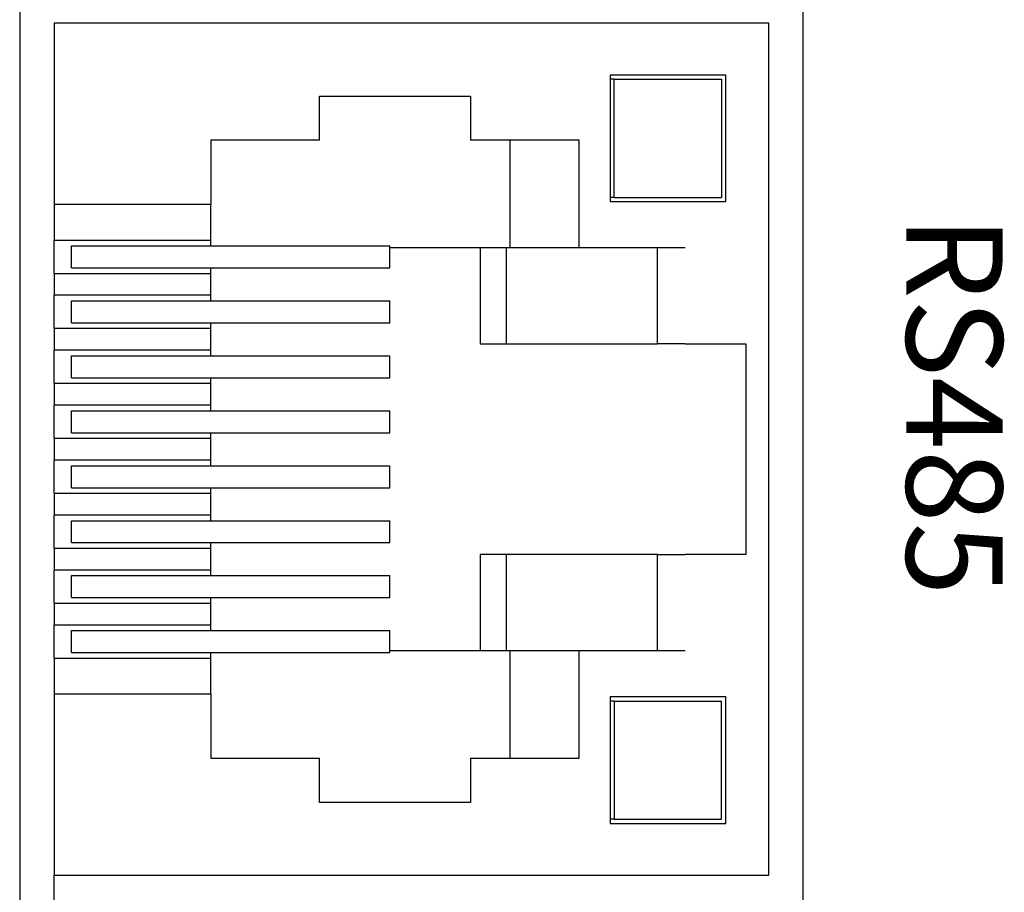
# Model space of a CAD drawing. Units: inches. Extents: x 4.09 to 8.08, y 2.87 to 5.29.
# Drawn here: x 4.41 to 4.71, y 3.33 to 3.59 of the extents above; entities that cross this region are included whole.
import ezdxf

# ---------------------------------------------------------------- set-up
doc = ezdxf.new("R2010")
doc.units = ezdxf.units.IN
doc.header["$MEASUREMENT"] = 0
doc.layers.add('Layer 1', color=7, linetype='Continuous')

# ---------------------------------------------------------------- blocks, each defined once
blk = doc.blocks.new('block 24')
at = {"layer": 'Layer 1', "color": 7, "lineweight": 25}
blk.add_lwpolyline([(4.64804, 3.3216), (4.64804, 4.08912)], dxfattribs=at)
blk = doc.blocks.new('block 25')
at = {"layer": 'Layer 1', "color": 7, "lineweight": 25}
blk.add_lwpolyline([(4.40774, 4.08912), (4.40774, 3.03071)], dxfattribs=at)
blk = doc.blocks.new('block 39')
at = {"layer": 'Layer 1', "color": 7, "lineweight": 25}
blk.add_lwpolyline([(4.59009, 3.38553), (4.59009, 3.34926)], dxfattribs=at)
blk = doc.blocks.new('block 40')
at = {"layer": 'Layer 1', "color": 7, "lineweight": 25}
blk.add_lwpolyline([(4.58883, 3.38677), (4.58883, 3.348)], dxfattribs=at)
blk = doc.blocks.new('block 41')
at = {"layer": 'Layer 1', "color": 7, "lineweight": 25}
blk.add_lwpolyline([(4.54602, 3.36797), (4.54602, 3.35444)], dxfattribs=at)
blk = doc.blocks.new('block 42')
at = {"layer": 'Layer 1', "color": 7, "lineweight": 25}
blk.add_lwpolyline([(4.49965, 3.35444), (4.49965, 3.36797)], dxfattribs=at)
blk = doc.blocks.new('block 43')
at = {"layer": 'Layer 1', "color": 7, "lineweight": 25}
blk.add_lwpolyline([(4.62297, 3.34926), (4.62297, 3.38553)], dxfattribs=at)
blk = doc.blocks.new('block 44')
at = {"layer": 'Layer 1', "color": 7, "lineweight": 25}
blk.add_lwpolyline([(4.62424, 3.348), (4.62424, 3.38677)], dxfattribs=at)
blk = doc.blocks.new('block 45')
at = {"layer": 'Layer 1', "color": 7, "lineweight": 25}
blk.add_lwpolyline([(4.63751, 3.33209), (4.63751, 3.59348)], dxfattribs=at)
blk = doc.blocks.new('block 46')
at = {"layer": 'Layer 1', "color": 7, "lineweight": 25}
blk.add_lwpolyline([(4.41828, 3.38775), (4.41828, 3.33209)], dxfattribs=at)
blk = doc.blocks.new('block 68')
at = {"layer": 'Layer 1', "color": 7, "lineweight": 25}
blk.add_lwpolyline([(4.41828, 3.33209), (4.63751, 3.33209)], dxfattribs=at)
blk = doc.blocks.new('block 74')
at = {"layer": 'Layer 1', "color": 7, "lineweight": 25}
blk.add_lwpolyline([(4.41828, 3.03071), (4.41828, 3.33209)], dxfattribs=at)
blk = doc.blocks.new('block 175')
at = {"layer": 'Layer 1', "color": 7, "lineweight": 25}
blk.add_lwpolyline([(4.54602, 3.35444), (4.49965, 3.35444)], dxfattribs=at)
blk = doc.blocks.new('block 226')
at = {"layer": 'Layer 1', "color": 7, "lineweight": 25}
blk.add_lwpolyline([(4.59009, 3.34926), (4.62297, 3.34926)], dxfattribs=at)
blk = doc.blocks.new('block 227')
at = {"layer": 'Layer 1', "color": 7, "lineweight": 25}
blk.add_lwpolyline([(4.58883, 3.348), (4.62424, 3.348)], dxfattribs=at)
blk = doc.blocks.new('block 228')
at = {"layer": 'Layer 1', "color": 7, "lineweight": 25}
blk.add_lwpolyline([(4.59009, 3.34926), (4.58883, 3.34926)], dxfattribs=at)
blk = doc.blocks.new('block 229')
at = {"layer": 'Layer 1', "color": 7, "lineweight": 25}
blk.add_lwpolyline([(4.63751, 3.59348), (4.41828, 3.59348)], dxfattribs=at)
blk = doc.blocks.new('block 232')
at = {"layer": 'Layer 1', "color": 7, "lineweight": 25}
blk.add_lwpolyline([(4.60335, 3.4305), (4.5489, 3.4305)], dxfattribs=at)
blk = doc.blocks.new('block 233')
at = {"layer": 'Layer 1', "color": 7, "lineweight": 25}
blk.add_lwpolyline([(4.5489, 3.49508), (4.60335, 3.49508)], dxfattribs=at)
blk = doc.blocks.new('block 234')
at = {"layer": 'Layer 1', "color": 7, "lineweight": 25}
blk.add_lwpolyline([(4.57932, 3.52455), (4.55812, 3.52455)], dxfattribs=at)
blk = doc.blocks.new('block 235')
at = {"layer": 'Layer 1', "color": 7, "lineweight": 25}
blk.add_lwpolyline([(4.54602, 3.36797), (4.57932, 3.36797)], dxfattribs=at)
blk = doc.blocks.new('block 236')
at = {"layer": 'Layer 1', "color": 7, "lineweight": 25}
blk.add_lwpolyline([(4.55812, 3.40101), (4.57932, 3.40101)], dxfattribs=at)
blk = doc.blocks.new('block 238')
at = {"layer": 'Layer 1', "color": 7, "lineweight": 25}
blk.add_lwpolyline([(4.57932, 3.55759), (4.54602, 3.55759)], dxfattribs=at)
blk = doc.blocks.new('block 293')
at = {"layer": 'Layer 1', "color": 7, "lineweight": 25}
blk.add_lwpolyline([(4.45864, 3.40713), (4.52129, 3.40713)], dxfattribs=at)
blk = doc.blocks.new('block 294')
at = {"layer": 'Layer 1', "color": 7, "lineweight": 25}
blk.add_lwpolyline([(4.45864, 3.40039), (4.52129, 3.40039)], dxfattribs=at)
blk = doc.blocks.new('block 295')
at = {"layer": 'Layer 1', "color": 7, "lineweight": 25}
blk.add_lwpolyline([(4.45864, 3.42402), (4.52129, 3.42402)], dxfattribs=at)
blk = doc.blocks.new('block 296')
at = {"layer": 'Layer 1', "color": 7, "lineweight": 25}
blk.add_lwpolyline([(4.45864, 3.41726), (4.52129, 3.41726)], dxfattribs=at)
blk = doc.blocks.new('block 297')
at = {"layer": 'Layer 1', "color": 7, "lineweight": 25}
blk.add_lwpolyline([(4.45864, 3.44086), (4.52129, 3.44086)], dxfattribs=at)
blk = doc.blocks.new('block 298')
at = {"layer": 'Layer 1', "color": 7, "lineweight": 25}
blk.add_lwpolyline([(4.45864, 3.43412), (4.52129, 3.43412)], dxfattribs=at)
blk = doc.blocks.new('block 299')
at = {"layer": 'Layer 1', "color": 7, "lineweight": 25}
blk.add_lwpolyline([(4.45864, 3.45772), (4.52129, 3.45772)], dxfattribs=at)
blk = doc.blocks.new('block 300')
at = {"layer": 'Layer 1', "color": 7, "lineweight": 25}
blk.add_lwpolyline([(4.45864, 3.45098), (4.52129, 3.45098)], dxfattribs=at)
blk = doc.blocks.new('block 301')
at = {"layer": 'Layer 1', "color": 7, "lineweight": 25}
blk.add_lwpolyline([(4.45864, 3.47458), (4.52129, 3.47458)], dxfattribs=at)
blk = doc.blocks.new('block 302')
at = {"layer": 'Layer 1', "color": 7, "lineweight": 25}
blk.add_lwpolyline([(4.45864, 3.46785), (4.52129, 3.46785)], dxfattribs=at)
blk = doc.blocks.new('block 303')
at = {"layer": 'Layer 1', "color": 7, "lineweight": 25}
blk.add_lwpolyline([(4.45864, 3.49146), (4.52129, 3.49146)], dxfattribs=at)
blk = doc.blocks.new('block 304')
at = {"layer": 'Layer 1', "color": 7, "lineweight": 25}
blk.add_lwpolyline([(4.45864, 3.48471), (4.52129, 3.48471)], dxfattribs=at)
blk = doc.blocks.new('block 305')
at = {"layer": 'Layer 1', "color": 7, "lineweight": 25}
blk.add_lwpolyline([(4.45864, 3.50833), (4.52129, 3.50833)], dxfattribs=at)
blk = doc.blocks.new('block 306')
at = {"layer": 'Layer 1', "color": 7, "lineweight": 25}
blk.add_lwpolyline([(4.45864, 3.50157), (4.52129, 3.50157)], dxfattribs=at)
blk = doc.blocks.new('block 307')
at = {"layer": 'Layer 1', "color": 7, "lineweight": 25}
blk.add_lwpolyline([(4.45864, 3.52519), (4.52129, 3.52519)], dxfattribs=at)
blk = doc.blocks.new('block 308')
at = {"layer": 'Layer 1', "color": 7, "lineweight": 25}
blk.add_lwpolyline([(4.45864, 3.51845), (4.52129, 3.51845)], dxfattribs=at)
blk = doc.blocks.new('block 309')
at = {"layer": 'Layer 1', "color": 7, "lineweight": 25}
blk.add_lwpolyline([(4.46634, 3.40883), (4.41828, 3.40883)], dxfattribs=at)
blk = doc.blocks.new('block 310')
at = {"layer": 'Layer 1', "color": 7, "lineweight": 25}
blk.add_lwpolyline([(4.41828, 3.39871), (4.46634, 3.39871)], dxfattribs=at)
blk = doc.blocks.new('block 311')
at = {"layer": 'Layer 1', "color": 7, "lineweight": 25}
blk.add_lwpolyline([(4.46634, 3.42569), (4.41828, 3.42569)], dxfattribs=at)
blk = doc.blocks.new('block 312')
at = {"layer": 'Layer 1', "color": 7, "lineweight": 25}
blk.add_lwpolyline([(4.41828, 3.41557), (4.46634, 3.41557)], dxfattribs=at)
blk = doc.blocks.new('block 313')
at = {"layer": 'Layer 1', "color": 7, "lineweight": 25}
blk.add_lwpolyline([(4.46634, 3.44256), (4.41828, 3.44256)], dxfattribs=at)
blk = doc.blocks.new('block 314')
at = {"layer": 'Layer 1', "color": 7, "lineweight": 25}
blk.add_lwpolyline([(4.41828, 3.43243), (4.46634, 3.43243)], dxfattribs=at)
blk = doc.blocks.new('block 315')
at = {"layer": 'Layer 1', "color": 7, "lineweight": 25}
blk.add_lwpolyline([(4.46634, 3.45942), (4.41828, 3.45942)], dxfattribs=at)
blk = doc.blocks.new('block 316')
at = {"layer": 'Layer 1', "color": 7, "lineweight": 25}
blk.add_lwpolyline([(4.41828, 3.4493), (4.46634, 3.4493)], dxfattribs=at)
blk = doc.blocks.new('block 317')
at = {"layer": 'Layer 1', "color": 7, "lineweight": 25}
blk.add_lwpolyline([(4.46634, 3.47628), (4.41828, 3.47628)], dxfattribs=at)
blk = doc.blocks.new('block 318')
at = {"layer": 'Layer 1', "color": 7, "lineweight": 25}
blk.add_lwpolyline([(4.41828, 3.46617), (4.46634, 3.46617)], dxfattribs=at)
blk = doc.blocks.new('block 319')
at = {"layer": 'Layer 1', "color": 7, "lineweight": 25}
blk.add_lwpolyline([(4.46634, 3.49314), (4.41828, 3.49314)], dxfattribs=at)
blk = doc.blocks.new('block 320')
at = {"layer": 'Layer 1', "color": 7, "lineweight": 25}
blk.add_lwpolyline([(4.41828, 3.48303), (4.46634, 3.48303)], dxfattribs=at)
blk = doc.blocks.new('block 321')
at = {"layer": 'Layer 1', "color": 7, "lineweight": 25}
blk.add_lwpolyline([(4.46634, 3.51001), (4.41828, 3.51001)], dxfattribs=at)
blk = doc.blocks.new('block 322')
at = {"layer": 'Layer 1', "color": 7, "lineweight": 25}
blk.add_lwpolyline([(4.41828, 3.49989), (4.46634, 3.49989)], dxfattribs=at)
blk = doc.blocks.new('block 323')
at = {"layer": 'Layer 1', "color": 7, "lineweight": 25}
blk.add_lwpolyline([(4.41828, 3.51674), (4.46634, 3.51674)], dxfattribs=at)
blk = doc.blocks.new('block 324')
at = {"layer": 'Layer 1', "color": 7, "lineweight": 25}
blk.add_lwpolyline([(4.46634, 3.52687), (4.41828, 3.52687)], dxfattribs=at)
blk = doc.blocks.new('block 325')
at = {"layer": 'Layer 1', "color": 7, "lineweight": 25}
blk.add_lwpolyline([(4.41828, 3.38775), (4.46634, 3.38775)], dxfattribs=at)
blk = doc.blocks.new('block 326')
at = {"layer": 'Layer 1', "color": 7, "lineweight": 25}
blk.add_lwpolyline([(4.46634, 3.53783), (4.41828, 3.53783)], dxfattribs=at)
blk = doc.blocks.new('block 327')
at = {"layer": 'Layer 1', "color": 7, "lineweight": 25}
blk.add_lwpolyline([(4.41828, 3.53783), (4.41828, 3.52687)], dxfattribs=at)
blk = doc.blocks.new('block 328')
at = {"layer": 'Layer 1', "color": 7, "lineweight": 25}
blk.add_lwpolyline([(4.41828, 3.51674), (4.41828, 3.52687)], dxfattribs=at)
blk = doc.blocks.new('block 329')
at = {"layer": 'Layer 1', "color": 7, "lineweight": 25}
blk.add_lwpolyline([(4.41828, 3.49989), (4.41828, 3.51001)], dxfattribs=at)
blk = doc.blocks.new('block 330')
at = {"layer": 'Layer 1', "color": 7, "lineweight": 25}
blk.add_lwpolyline([(4.41828, 3.48303), (4.41828, 3.49314)], dxfattribs=at)
blk = doc.blocks.new('block 331')
at = {"layer": 'Layer 1', "color": 7, "lineweight": 25}
blk.add_lwpolyline([(4.41828, 3.46617), (4.41828, 3.47628)], dxfattribs=at)
blk = doc.blocks.new('block 332')
at = {"layer": 'Layer 1', "color": 7, "lineweight": 25}
blk.add_lwpolyline([(4.41828, 3.4493), (4.41828, 3.45942)], dxfattribs=at)
blk = doc.blocks.new('block 333')
at = {"layer": 'Layer 1', "color": 7, "lineweight": 25}
blk.add_lwpolyline([(4.41828, 3.43243), (4.41828, 3.44256)], dxfattribs=at)
blk = doc.blocks.new('block 334')
at = {"layer": 'Layer 1', "color": 7, "lineweight": 25}
blk.add_lwpolyline([(4.41828, 3.41557), (4.41828, 3.42569)], dxfattribs=at)
blk = doc.blocks.new('block 335')
at = {"layer": 'Layer 1', "color": 7, "lineweight": 25}
blk.add_lwpolyline([(4.41828, 3.39871), (4.41828, 3.40883)], dxfattribs=at)
blk = doc.blocks.new('block 336')
at = {"layer": 'Layer 1', "color": 7, "lineweight": 25}
blk.add_lwpolyline([(4.4236, 3.40713), (4.45864, 3.40713)], dxfattribs=at)
blk = doc.blocks.new('block 337')
at = {"layer": 'Layer 1', "color": 7, "lineweight": 25}
blk.add_lwpolyline([(4.4236, 3.40039), (4.4236, 3.40713)], dxfattribs=at)
blk = doc.blocks.new('block 338')
at = {"layer": 'Layer 1', "color": 7, "lineweight": 25}
blk.add_lwpolyline([(4.4236, 3.40039), (4.45864, 3.40039)], dxfattribs=at)
blk = doc.blocks.new('block 339')
at = {"layer": 'Layer 1', "color": 7, "lineweight": 25}
blk.add_lwpolyline([(4.4236, 3.42402), (4.45864, 3.42402)], dxfattribs=at)
blk = doc.blocks.new('block 340')
at = {"layer": 'Layer 1', "color": 7, "lineweight": 25}
blk.add_lwpolyline([(4.4236, 3.41726), (4.4236, 3.42402)], dxfattribs=at)
blk = doc.blocks.new('block 341')
at = {"layer": 'Layer 1', "color": 7, "lineweight": 25}
blk.add_lwpolyline([(4.4236, 3.41726), (4.45864, 3.41726)], dxfattribs=at)
blk = doc.blocks.new('block 342')
at = {"layer": 'Layer 1', "color": 7, "lineweight": 25}
blk.add_lwpolyline([(4.4236, 3.44086), (4.45864, 3.44086)], dxfattribs=at)
blk = doc.blocks.new('block 343')
at = {"layer": 'Layer 1', "color": 7, "lineweight": 25}
blk.add_lwpolyline([(4.4236, 3.43412), (4.4236, 3.44086)], dxfattribs=at)
blk = doc.blocks.new('block 344')
at = {"layer": 'Layer 1', "color": 7, "lineweight": 25}
blk.add_lwpolyline([(4.4236, 3.43412), (4.45864, 3.43412)], dxfattribs=at)
blk = doc.blocks.new('block 345')
at = {"layer": 'Layer 1', "color": 7, "lineweight": 25}
blk.add_lwpolyline([(4.4236, 3.45772), (4.45864, 3.45772)], dxfattribs=at)
blk = doc.blocks.new('block 346')
at = {"layer": 'Layer 1', "color": 7, "lineweight": 25}
blk.add_lwpolyline([(4.4236, 3.45098), (4.4236, 3.45772)], dxfattribs=at)
blk = doc.blocks.new('block 347')
at = {"layer": 'Layer 1', "color": 7, "lineweight": 25}
blk.add_lwpolyline([(4.4236, 3.45098), (4.45864, 3.45098)], dxfattribs=at)
blk = doc.blocks.new('block 348')
at = {"layer": 'Layer 1', "color": 7, "lineweight": 25}
blk.add_lwpolyline([(4.4236, 3.47458), (4.45864, 3.47458)], dxfattribs=at)
blk = doc.blocks.new('block 349')
at = {"layer": 'Layer 1', "color": 7, "lineweight": 25}
blk.add_lwpolyline([(4.4236, 3.46785), (4.4236, 3.47458)], dxfattribs=at)
blk = doc.blocks.new('block 350')
at = {"layer": 'Layer 1', "color": 7, "lineweight": 25}
blk.add_lwpolyline([(4.4236, 3.46785), (4.45864, 3.46785)], dxfattribs=at)
blk = doc.blocks.new('block 351')
at = {"layer": 'Layer 1', "color": 7, "lineweight": 25}
blk.add_lwpolyline([(4.4236, 3.49146), (4.45864, 3.49146)], dxfattribs=at)
blk = doc.blocks.new('block 352')
at = {"layer": 'Layer 1', "color": 7, "lineweight": 25}
blk.add_lwpolyline([(4.4236, 3.48471), (4.4236, 3.49146)], dxfattribs=at)
blk = doc.blocks.new('block 353')
at = {"layer": 'Layer 1', "color": 7, "lineweight": 25}
blk.add_lwpolyline([(4.4236, 3.48471), (4.45864, 3.48471)], dxfattribs=at)
blk = doc.blocks.new('block 354')
at = {"layer": 'Layer 1', "color": 7, "lineweight": 25}
blk.add_lwpolyline([(4.4236, 3.50833), (4.45864, 3.50833)], dxfattribs=at)
blk = doc.blocks.new('block 355')
at = {"layer": 'Layer 1', "color": 7, "lineweight": 25}
blk.add_lwpolyline([(4.4236, 3.50157), (4.4236, 3.50833)], dxfattribs=at)
blk = doc.blocks.new('block 356')
at = {"layer": 'Layer 1', "color": 7, "lineweight": 25}
blk.add_lwpolyline([(4.4236, 3.50157), (4.45864, 3.50157)], dxfattribs=at)
blk = doc.blocks.new('block 357')
at = {"layer": 'Layer 1', "color": 7, "lineweight": 25}
blk.add_lwpolyline([(4.4236, 3.52519), (4.45864, 3.52519)], dxfattribs=at)
blk = doc.blocks.new('block 358')
at = {"layer": 'Layer 1', "color": 7, "lineweight": 25}
blk.add_lwpolyline([(4.4236, 3.51845), (4.4236, 3.52519)], dxfattribs=at)
blk = doc.blocks.new('block 359')
at = {"layer": 'Layer 1', "color": 7, "lineweight": 25}
blk.add_lwpolyline([(4.4236, 3.51845), (4.45864, 3.51845)], dxfattribs=at)
blk = doc.blocks.new('block 360')
at = {"layer": 'Layer 1', "color": 7, "lineweight": 25}
blk.add_lwpolyline([(4.41828, 3.39871), (4.41828, 3.38775)], dxfattribs=at)
blk = doc.blocks.new('block 361')
at = {"layer": 'Layer 1', "color": 7, "lineweight": 25}
blk.add_lwpolyline([(4.41828, 3.41557), (4.41828, 3.40883)], dxfattribs=at)
blk = doc.blocks.new('block 362')
at = {"layer": 'Layer 1', "color": 7, "lineweight": 25}
blk.add_lwpolyline([(4.41828, 3.43243), (4.41828, 3.42569)], dxfattribs=at)
blk = doc.blocks.new('block 363')
at = {"layer": 'Layer 1', "color": 7, "lineweight": 25}
blk.add_lwpolyline([(4.41828, 3.4493), (4.41828, 3.44256)], dxfattribs=at)
blk = doc.blocks.new('block 364')
at = {"layer": 'Layer 1', "color": 7, "lineweight": 25}
blk.add_lwpolyline([(4.41828, 3.46617), (4.41828, 3.45942)], dxfattribs=at)
blk = doc.blocks.new('block 365')
at = {"layer": 'Layer 1', "color": 7, "lineweight": 25}
blk.add_lwpolyline([(4.41828, 3.48303), (4.41828, 3.47628)], dxfattribs=at)
blk = doc.blocks.new('block 366')
at = {"layer": 'Layer 1', "color": 7, "lineweight": 25}
blk.add_lwpolyline([(4.41828, 3.49989), (4.41828, 3.49314)], dxfattribs=at)
blk = doc.blocks.new('block 367')
at = {"layer": 'Layer 1', "color": 7, "lineweight": 25}
blk.add_lwpolyline([(4.41828, 3.51674), (4.41828, 3.51001)], dxfattribs=at)
blk = doc.blocks.new('block 368')
at = {"layer": 'Layer 1', "color": 7, "lineweight": 25}
blk.add_lwpolyline([(4.41828, 3.59348), (4.41828, 3.53783)], dxfattribs=at)
blk = doc.blocks.new('block 369')
at = {"layer": 'Layer 1', "color": 7, "lineweight": 25}
blk.add_lwpolyline([(4.55812, 3.52455), (4.55812, 3.55759)], dxfattribs=at)
blk = doc.blocks.new('block 370')
at = {"layer": 'Layer 1', "color": 7, "lineweight": 25}
blk.add_lwpolyline([(4.46634, 3.52687), (4.46634, 3.53783)], dxfattribs=at)
blk = doc.blocks.new('block 371')
at = {"layer": 'Layer 1', "color": 7, "lineweight": 25}
blk.add_lwpolyline([(4.55812, 3.52455), (4.52129, 3.52455)], dxfattribs=at)
blk = doc.blocks.new('block 372')
at = {"layer": 'Layer 1', "color": 7, "lineweight": 25}
blk.add_lwpolyline([(4.52129, 3.40101), (4.55812, 3.40101)], dxfattribs=at)
blk = doc.blocks.new('block 373')
at = {"layer": 'Layer 1', "color": 7, "lineweight": 25}
blk.add_lwpolyline([(4.55812, 3.36797), (4.55812, 3.40101)], dxfattribs=at)
blk = doc.blocks.new('block 374')
at = {"layer": 'Layer 1', "color": 7, "lineweight": 25}
blk.add_lwpolyline([(4.46634, 3.36797), (4.49965, 3.36797)], dxfattribs=at)
blk = doc.blocks.new('block 375')
at = {"layer": 'Layer 1', "color": 7, "lineweight": 25}
blk.add_lwpolyline([(4.55687, 3.4305), (4.55687, 3.40101)], dxfattribs=at)
blk = doc.blocks.new('block 376')
at = {"layer": 'Layer 1', "color": 7, "lineweight": 25}
blk.add_lwpolyline([(4.55687, 3.52455), (4.55687, 3.49508)], dxfattribs=at)
blk = doc.blocks.new('block 377')
at = {"layer": 'Layer 1', "color": 7, "lineweight": 25}
blk.add_lwpolyline([(4.52129, 3.40039), (4.52129, 3.40713)], dxfattribs=at)
blk = doc.blocks.new('block 378')
at = {"layer": 'Layer 1', "color": 7, "lineweight": 25}
blk.add_lwpolyline([(4.52129, 3.41726), (4.52129, 3.42402)], dxfattribs=at)
blk = doc.blocks.new('block 379')
at = {"layer": 'Layer 1', "color": 7, "lineweight": 25}
blk.add_lwpolyline([(4.52129, 3.43412), (4.52129, 3.44086)], dxfattribs=at)
blk = doc.blocks.new('block 380')
at = {"layer": 'Layer 1', "color": 7, "lineweight": 25}
blk.add_lwpolyline([(4.52129, 3.45098), (4.52129, 3.45772)], dxfattribs=at)
blk = doc.blocks.new('block 381')
at = {"layer": 'Layer 1', "color": 7, "lineweight": 25}
blk.add_lwpolyline([(4.52129, 3.46785), (4.52129, 3.47458)], dxfattribs=at)
blk = doc.blocks.new('block 382')
at = {"layer": 'Layer 1', "color": 7, "lineweight": 25}
blk.add_lwpolyline([(4.52129, 3.48471), (4.52129, 3.49146)], dxfattribs=at)
blk = doc.blocks.new('block 383')
at = {"layer": 'Layer 1', "color": 7, "lineweight": 25}
blk.add_lwpolyline([(4.52129, 3.50157), (4.52129, 3.50833)], dxfattribs=at)
blk = doc.blocks.new('block 384')
at = {"layer": 'Layer 1', "color": 7, "lineweight": 25}
blk.add_lwpolyline([(4.52129, 3.51845), (4.52129, 3.52519)], dxfattribs=at)
blk = doc.blocks.new('block 385')
at = {"layer": 'Layer 1', "color": 7, "lineweight": 25}
blk.add_lwpolyline([(4.46634, 3.40713), (4.46634, 3.40883)], dxfattribs=at)
blk = doc.blocks.new('block 386')
at = {"layer": 'Layer 1', "color": 7, "lineweight": 25}
blk.add_lwpolyline([(4.46634, 3.39871), (4.46634, 3.40039)], dxfattribs=at)
blk = doc.blocks.new('block 387')
at = {"layer": 'Layer 1', "color": 7, "lineweight": 25}
blk.add_lwpolyline([(4.46634, 3.40883), (4.46634, 3.41557)], dxfattribs=at)
blk = doc.blocks.new('block 388')
at = {"layer": 'Layer 1', "color": 7, "lineweight": 25}
blk.add_lwpolyline([(4.46634, 3.42402), (4.46634, 3.42569)], dxfattribs=at)
blk = doc.blocks.new('block 389')
at = {"layer": 'Layer 1', "color": 7, "lineweight": 25}
blk.add_lwpolyline([(4.46634, 3.41557), (4.46634, 3.41726)], dxfattribs=at)
blk = doc.blocks.new('block 390')
at = {"layer": 'Layer 1', "color": 7, "lineweight": 25}
blk.add_lwpolyline([(4.46634, 3.42569), (4.46634, 3.43243)], dxfattribs=at)
blk = doc.blocks.new('block 391')
at = {"layer": 'Layer 1', "color": 7, "lineweight": 25}
blk.add_lwpolyline([(4.46634, 3.44086), (4.46634, 3.44256)], dxfattribs=at)
blk = doc.blocks.new('block 392')
at = {"layer": 'Layer 1', "color": 7, "lineweight": 25}
blk.add_lwpolyline([(4.46634, 3.43243), (4.46634, 3.43412)], dxfattribs=at)
blk = doc.blocks.new('block 393')
at = {"layer": 'Layer 1', "color": 7, "lineweight": 25}
blk.add_lwpolyline([(4.46634, 3.44256), (4.46634, 3.4493)], dxfattribs=at)
blk = doc.blocks.new('block 394')
at = {"layer": 'Layer 1', "color": 7, "lineweight": 25}
blk.add_lwpolyline([(4.46634, 3.45772), (4.46634, 3.45942)], dxfattribs=at)
blk = doc.blocks.new('block 395')
at = {"layer": 'Layer 1', "color": 7, "lineweight": 25}
blk.add_lwpolyline([(4.46634, 3.4493), (4.46634, 3.45098)], dxfattribs=at)
blk = doc.blocks.new('block 396')
at = {"layer": 'Layer 1', "color": 7, "lineweight": 25}
blk.add_lwpolyline([(4.46634, 3.45942), (4.46634, 3.46617)], dxfattribs=at)
blk = doc.blocks.new('block 397')
at = {"layer": 'Layer 1', "color": 7, "lineweight": 25}
blk.add_lwpolyline([(4.46634, 3.47458), (4.46634, 3.47628)], dxfattribs=at)
blk = doc.blocks.new('block 398')
at = {"layer": 'Layer 1', "color": 7, "lineweight": 25}
blk.add_lwpolyline([(4.46634, 3.46617), (4.46634, 3.46785)], dxfattribs=at)
blk = doc.blocks.new('block 399')
at = {"layer": 'Layer 1', "color": 7, "lineweight": 25}
blk.add_lwpolyline([(4.46634, 3.47628), (4.46634, 3.48303)], dxfattribs=at)
blk = doc.blocks.new('block 400')
at = {"layer": 'Layer 1', "color": 7, "lineweight": 25}
blk.add_lwpolyline([(4.46634, 3.49146), (4.46634, 3.49314)], dxfattribs=at)
blk = doc.blocks.new('block 401')
at = {"layer": 'Layer 1', "color": 7, "lineweight": 25}
blk.add_lwpolyline([(4.46634, 3.48303), (4.46634, 3.48471)], dxfattribs=at)
blk = doc.blocks.new('block 402')
at = {"layer": 'Layer 1', "color": 7, "lineweight": 25}
blk.add_lwpolyline([(4.46634, 3.49314), (4.46634, 3.49989)], dxfattribs=at)
blk = doc.blocks.new('block 403')
at = {"layer": 'Layer 1', "color": 7, "lineweight": 25}
blk.add_lwpolyline([(4.46634, 3.50833), (4.46634, 3.51001)], dxfattribs=at)
blk = doc.blocks.new('block 404')
at = {"layer": 'Layer 1', "color": 7, "lineweight": 25}
blk.add_lwpolyline([(4.46634, 3.49989), (4.46634, 3.50157)], dxfattribs=at)
blk = doc.blocks.new('block 405')
at = {"layer": 'Layer 1', "color": 7, "lineweight": 25}
blk.add_lwpolyline([(4.46634, 3.51001), (4.46634, 3.51674)], dxfattribs=at)
blk = doc.blocks.new('block 406')
at = {"layer": 'Layer 1', "color": 7, "lineweight": 25}
blk.add_lwpolyline([(4.46634, 3.52519), (4.46634, 3.52687)], dxfattribs=at)
blk = doc.blocks.new('block 407')
at = {"layer": 'Layer 1', "color": 7, "lineweight": 25}
blk.add_lwpolyline([(4.46634, 3.51674), (4.46634, 3.51845)], dxfattribs=at)
blk = doc.blocks.new('block 408')
at = {"layer": 'Layer 1', "color": 7, "lineweight": 25}
blk.add_lwpolyline([(4.46634, 3.38775), (4.46634, 3.39871)], dxfattribs=at)
blk = doc.blocks.new('block 409')
at = {"layer": 'Layer 1', "color": 7, "lineweight": 25}
blk.add_lwpolyline([(4.46634, 3.38775), (4.46634, 3.36797)], dxfattribs=at)
blk = doc.blocks.new('block 410')
at = {"layer": 'Layer 1', "color": 7, "lineweight": 25}
blk.add_lwpolyline([(4.5489, 3.4305), (4.5489, 3.40101)], dxfattribs=at)
blk = doc.blocks.new('block 411')
at = {"layer": 'Layer 1', "color": 7, "lineweight": 25}
blk.add_lwpolyline([(4.5489, 3.52455), (4.5489, 3.49508)], dxfattribs=at)
blk = doc.blocks.new('block 412')
at = {"layer": 'Layer 1', "color": 7, "lineweight": 25}
blk.add_lwpolyline([(4.46634, 3.55759), (4.46634, 3.53783)], dxfattribs=at)
blk = doc.blocks.new('block 413')
at = {"layer": 'Layer 1', "color": 7, "lineweight": 25}
blk.add_lwpolyline([(4.54602, 3.57114), (4.54602, 3.55759)], dxfattribs=at)
blk = doc.blocks.new('block 414')
at = {"layer": 'Layer 1', "color": 7, "lineweight": 25}
blk.add_lwpolyline([(4.49965, 3.55759), (4.49965, 3.57114)], dxfattribs=at)
blk = doc.blocks.new('block 415')
at = {"layer": 'Layer 1', "color": 7, "lineweight": 25}
blk.add_lwpolyline([(4.49965, 3.57114), (4.54602, 3.57114)], dxfattribs=at)
blk = doc.blocks.new('block 416')
at = {"layer": 'Layer 1', "color": 7, "lineweight": 25}
blk.add_lwpolyline([(4.49965, 3.55759), (4.46634, 3.55759)], dxfattribs=at)
blk = doc.blocks.new('block 574')
at = {"layer": 'Layer 1', "color": 7, "insert": (4.67965, 3.53449), "char_height": 0.0295112, "attachment_point": 7, "rotation": 270}
blk.add_mtext('\\fArial|b0|i0|c0|p34;\\W1;RS485', dxfattribs=at)
blk = doc.blocks.new('block 575')
at = {"layer": 'Layer 1', "color": 7, "lineweight": 25}
blk.add_lwpolyline([(4.57932, 3.52455), (4.57932, 3.55759)], dxfattribs=at)
blk = doc.blocks.new('block 576')
at = {"layer": 'Layer 1', "color": 7, "lineweight": 25}
blk.add_lwpolyline([(4.61179, 3.52455), (4.57932, 3.52455)], dxfattribs=at)
blk = doc.blocks.new('block 577')
at = {"layer": 'Layer 1', "color": 7, "lineweight": 25}
blk.add_lwpolyline([(4.59009, 3.38553), (4.62297, 3.38553)], dxfattribs=at)
blk = doc.blocks.new('block 578')
at = {"layer": 'Layer 1', "color": 7, "lineweight": 25}
blk.add_lwpolyline([(4.62424, 3.38677), (4.58883, 3.38677)], dxfattribs=at)
blk = doc.blocks.new('block 579')
at = {"layer": 'Layer 1', "color": 7, "lineweight": 25}
blk.add_lwpolyline([(4.57932, 3.40101), (4.61179, 3.40101)], dxfattribs=at)
blk = doc.blocks.new('block 580')
at = {"layer": 'Layer 1', "color": 7, "lineweight": 25}
blk.add_lwpolyline([(4.57932, 3.36797), (4.57932, 3.40101)], dxfattribs=at)
blk = doc.blocks.new('block 581')
at = {"layer": 'Layer 1', "color": 7, "lineweight": 25}
blk.add_lwpolyline([(4.59009, 3.38553), (4.58883, 3.38553)], dxfattribs=at)
blk = doc.blocks.new('block 582')
at = {"layer": 'Layer 1', "color": 7, "lineweight": 25}
blk.add_lwpolyline([(4.60335, 3.4305), (4.61179, 3.4305)], dxfattribs=at)
blk = doc.blocks.new('block 583')
at = {"layer": 'Layer 1', "color": 7, "lineweight": 25}
blk.add_lwpolyline([(4.60335, 3.40101), (4.60335, 3.4305)], dxfattribs=at)
blk = doc.blocks.new('block 584')
at = {"layer": 'Layer 1', "color": 7, "lineweight": 25}
blk.add_lwpolyline([(4.61179, 3.49508), (4.60335, 3.49508)], dxfattribs=at)
blk = doc.blocks.new('block 585')
at = {"layer": 'Layer 1', "color": 7, "lineweight": 25}
blk.add_lwpolyline([(4.61179, 3.49508), (4.63038, 3.49508)], dxfattribs=at)
blk = doc.blocks.new('block 586')
at = {"layer": 'Layer 1', "color": 7, "lineweight": 25}
blk.add_lwpolyline([(4.60335, 3.49508), (4.60335, 3.52455)], dxfattribs=at)
blk = doc.blocks.new('block 587')
at = {"layer": 'Layer 1', "color": 7, "lineweight": 25}
blk.add_lwpolyline([(4.63038, 3.49508), (4.63038, 3.4305)], dxfattribs=at)
blk = doc.blocks.new('block 588')
at = {"layer": 'Layer 1', "color": 7, "lineweight": 25}
blk.add_lwpolyline([(4.63038, 3.4305), (4.61179, 3.4305)], dxfattribs=at)
blk = doc.blocks.new('block 589')
at = {"layer": 'Layer 1', "color": 7, "lineweight": 25}
blk.add_lwpolyline([(4.59009, 3.54007), (4.62297, 3.54007)], dxfattribs=at)
blk = doc.blocks.new('block 590')
at = {"layer": 'Layer 1', "color": 7, "lineweight": 25}
blk.add_lwpolyline([(4.59009, 3.57631), (4.62297, 3.57631)], dxfattribs=at)
blk = doc.blocks.new('block 591')
at = {"layer": 'Layer 1', "color": 7, "lineweight": 25}
blk.add_lwpolyline([(4.62424, 3.57758), (4.58883, 3.57758)], dxfattribs=at)
blk = doc.blocks.new('block 592')
at = {"layer": 'Layer 1', "color": 7, "lineweight": 25}
blk.add_lwpolyline([(4.58883, 3.53879), (4.62424, 3.53879)], dxfattribs=at)
blk = doc.blocks.new('block 593')
at = {"layer": 'Layer 1', "color": 7, "lineweight": 25}
blk.add_lwpolyline([(4.59009, 3.54007), (4.58883, 3.54007)], dxfattribs=at)
blk = doc.blocks.new('block 594')
at = {"layer": 'Layer 1', "color": 7, "lineweight": 25}
blk.add_lwpolyline([(4.59009, 3.57631), (4.58883, 3.57631)], dxfattribs=at)
blk = doc.blocks.new('block 595')
at = {"layer": 'Layer 1', "color": 7, "lineweight": 25}
blk.add_lwpolyline([(4.59009, 3.54007), (4.59009, 3.57631)], dxfattribs=at)
blk = doc.blocks.new('block 596')
at = {"layer": 'Layer 1', "color": 7, "lineweight": 25}
blk.add_lwpolyline([(4.58883, 3.57758), (4.58883, 3.53879)], dxfattribs=at)
blk = doc.blocks.new('block 597')
at = {"layer": 'Layer 1', "color": 7, "lineweight": 25}
blk.add_lwpolyline([(4.62297, 3.57631), (4.62297, 3.54007)], dxfattribs=at)
blk = doc.blocks.new('block 598')
at = {"layer": 'Layer 1', "color": 7, "lineweight": 25}
blk.add_lwpolyline([(4.62424, 3.53879), (4.62424, 3.57758)], dxfattribs=at)

msp = doc.modelspace()

# ---------------------------------------------------------------- block references
at = {"layer": 'Layer 1'}
for name in ['block 25', 'block 24', 'block 229', 'block 368', 'block 45', 'block 591', 'block 596', 'block 594', 'block 590', 'block 595', 'block 597', 'block 598', 'block 414', 'block 415', 'block 413', 'block 412', 'block 416', 'block 238', 'block 369', 'block 575', 'block 593', 'block 589', 'block 326', 'block 327', 'block 370', 'block 592', 'block 574', 'block 324', 'block 328', 'block 406', 'block 357', 'block 358', 'block 307', 'block 384', 'block 371', 'block 411', 'block 376', 'block 234', 'block 576', 'block 586', 'block 359', 'block 308', 'block 407', 'block 323', 'block 367', 'block 405', 'block 321', 'block 329', 'block 403', 'block 354', 'block 355', 'block 305', 'block 383', 'block 322', 'block 366', 'block 356', 'block 306', 'block 404', 'block 402', 'block 233', 'block 584', 'block 585', 'block 587', 'block 319', 'block 330', 'block 351', 'block 352', 'block 303', 'block 400', 'block 382', 'block 353', 'block 304', 'block 401', 'block 320', 'block 365', 'block 399', 'block 317', 'block 331', 'block 397', 'block 348', 'block 349', 'block 301', 'block 381', 'block 350', 'block 302', 'block 398', 'block 318', 'block 364', 'block 396', 'block 315', 'block 332', 'block 345', 'block 346', 'block 299', 'block 394', 'block 380', 'block 316', 'block 363', 'block 347', 'block 300', 'block 395', 'block 393', 'block 313', 'block 333', 'block 391', 'block 342', 'block 343', 'block 297', 'block 379', 'block 344', 'block 298', 'block 392', 'block 314', 'block 362', 'block 390', 'block 232', 'block 410', 'block 375', 'block 582', 'block 583', 'block 588', 'block 311', 'block 334', 'block 388', 'block 339', 'block 340', 'block 295', 'block 378', 'block 312', 'block 361', 'block 341', 'block 296', 'block 389', 'block 387', 'block 309', 'block 335', 'block 336', 'block 337', 'block 293', 'block 385', 'block 377', 'block 338', 'block 294', 'block 386', 'block 372', 'block 236', 'block 373', 'block 579', 'block 580', 'block 310', 'block 360', 'block 408', 'block 46', 'block 325', 'block 409', 'block 40', 'block 578', 'block 581', 'block 39', 'block 577', 'block 43', 'block 44', 'block 374', 'block 42', 'block 41', 'block 235', 'block 175', 'block 228', 'block 226', 'block 227', 'block 68', 'block 74']:
    msp.add_blockref(name, (0, 0), dxfattribs=at)

doc.saveas('drawing.dxf')
